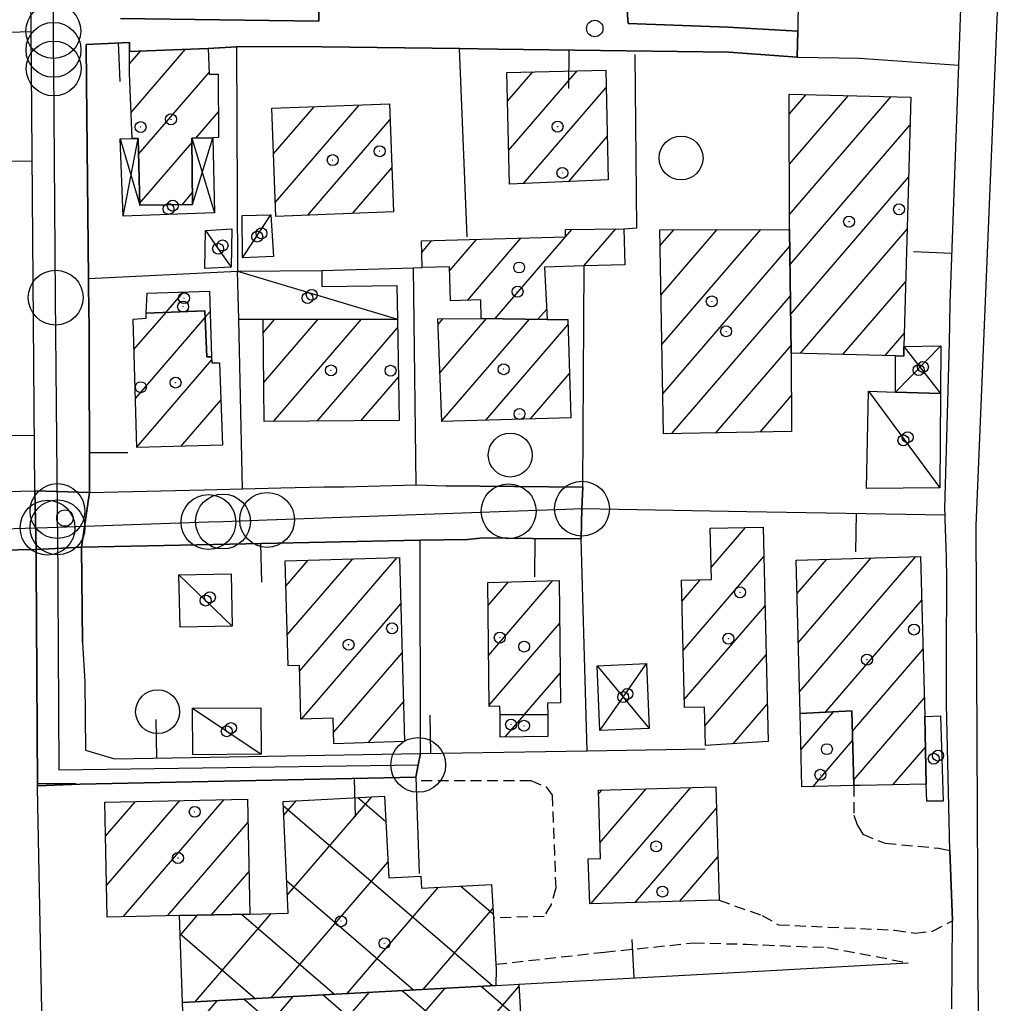
# Model space of a CAD drawing. Extents: x 1740766 to 1745078, y 5040164 to 5043293.
# Drawn here: x 1742446 to 1742536, y 5042129 to 5042218 of the extents above; entities that cross this region are included whole.
import ezdxf

# ---------------------------------------------------------------- set-up
doc = ezdxf.new("R2010")
doc.units = 0
doc.linetypes.add('C', pattern=[10, 5, 5])
doc.linetypes.add('L3', pattern=[1.5, 1, -0.5])
for name, color, linetype in [('11B2', 1, 'C'), ('11D4', 1, 'C'), ('17A1', 1, 'C'), ('17B2', 1, 'C'), ('17C3', 1, 'C'), ('17D4', 1, 'C'), ('19A1', 1, 'C'), ('1A1', 4, 'C'), ('1AJ36', 1, 'C'), ('1B2', 4, 'C'), ('1C3', 1, 'C'), ('1D4', 1, 'C'), ('297', 7, 'CONTINUOUS'), ('298', 7, 'CONTINUOUS'), ('2L12', 1, 'L3'), ('3A1', 1, 'C'), ('5F6', 1, 'C'), ('A2F6', 1, 'C'), ('I2F6', 7, 'CONTINUOUS'), ('I3A1', 7, 'CONTINUOUS'), ('N2A1', 2, 'C'), ('N2H8', 2, 'C'), ('N2P16', 2, 'C')]:
    doc.layers.add(name, color=color, linetype=linetype)

# ---------------------------------------------------------------- blocks, each defined once
blk = doc.blocks.new('11B2')
at = {"layer": '11B2'}
blk.add_circle((0, 0), 0.75, dxfattribs=at)
blk = doc.blocks.new('11D4')
at = {"layer": '11D4'}
for radius in [0.5, 0.01]:
    blk.add_circle((0, 0), radius, dxfattribs=at)
blk = doc.blocks.new('1AJ36')
at = {"layer": '1AJ36'}
for radius in [0.5, 0.01]:
    blk.add_circle((0, 0), radius, dxfattribs=at)
blk = doc.blocks.new('5F6')
at = {"layer": '5F6'}
blk.add_circle((0, 0), 2, dxfattribs=at)
blk = doc.blocks.new('N2P16')
at = {"layer": 'N2P16'}
blk.add_circle((0, -0.00928), 2.5, dxfattribs=at)
blk = doc.blocks.new('N2A1')
at = {"layer": 'N2A1'}
blk.add_circle((0, -0.00928), 2.5, dxfattribs=at)
blk = doc.blocks.new('N2H8')
at = {"layer": 'N2H8'}
blk.add_circle((0, -0.00928), 2.5, dxfattribs=at)
blk = doc.blocks.new('19A1')
at = {"layer": '19A1'}
blk.add_line((0, 0), (0, 3.50512), dxfattribs=at)

msp = doc.modelspace()

# ---------------------------------------------------------------- linework, layer by layer
at = {"layer": '17A1'}
for p, q in [((1742455.91565, 5042214.3426), (1742456.93987, 5042215.53147)), ((1742456.05432, 5042209.90416), (1742461.02742, 5042215.68199)), ((1742456.74289, 5042206.1046), (1742463.16363, 5042213.56432)), ((1742490.38049, 5042210.94615), (1742492.68904, 5042213.62718)), ((1742490.48133, 5042206.46376), (1742496.72123, 5042213.71338)), ((1742491.84528, 5042203.44887), (1742499.37597, 5042212.19816)), ((1742516.07872, 5042209.79186), (1742517.59563, 5042211.55315)), ((1742516.09006, 5042205.20548), (1742521.47189, 5042211.45819)), ((1742469.2162, 5042201.73197), (1742476.84838, 5042210.59916)), ((1742516.1014, 5042200.61911), (1742525.34823, 5042211.36223)), ((1742461.9663, 5042207.57369), (1742464.02651, 5042209.96836)), ((1742469.05447, 5042206.14361), (1742472.75807, 5042210.44543)), ((1742472.16343, 5042200.55655), (1742479.67374, 5042209.28325)), ((1742516.14589, 5042196.07232), (1742527.07386, 5042208.76755)), ((1742456.83628, 5042201.61463), (1742461.58978, 5042207.13733)), ((1742495.95774, 5042203.62833), (1742499.47589, 5042207.71469)), ((1742476.25374, 5042200.71028), (1742479.83548, 5042204.8716)), ((1742516.20528, 5042191.54069), (1742526.94489, 5042204.01923)), ((1742460.70346, 5042201.50695), (1742461.63527, 5042202.59062)), ((1742489.24642, 5042191.12739), (1742496.24851, 5042199.26144)), ((1742497.33928, 5042195.93025), (1742500.2484, 5042199.31012)), ((1742504.29399, 5042197.78367), (1742505.53127, 5042199.22116)), ((1742504.37077, 5042193.2744), (1742509.50072, 5042199.23447)), ((1742504.44755, 5042188.76514), (1742513.47117, 5042199.24784)), ((1742517.08385, 5042187.96295), (1742526.81699, 5042199.26999)), ((1742482.56022, 5042197.15573), (1742483.48925, 5042198.23618)), ((1742485.10778, 5042195.51815), (1742487.54643, 5042198.35032)), ((1742486.71908, 5042192.78955), (1742491.60353, 5042198.46546)), ((1742504.5254, 5042184.25495), (1742516.12499, 5042197.73155)), ((1742520.95372, 5042187.85949), (1742526.68801, 5042194.52168)), ((1742459.23164, 5042191.69382), (1742460.82414, 5042193.54401)), ((1742505.36982, 5042180.63754), (1742516.18331, 5042193.20084)), ((1742456.3181, 5042188.29256), (1742459.2466, 5042191.69494)), ((1742462.80534, 5042191.24626), (1742463.27036, 5042191.78652)), ((1742493.15413, 5042191.06787), (1742493.9513, 5042191.99404)), ((1742456.44562, 5042183.84225), (1742462.80546, 5042191.23123)), ((1742468.11946, 5042189.86892), (1742469.13261, 5042191.04492)), ((1742468.15387, 5042185.30934), (1742473.1039, 5042191.06037)), ((1742469.03896, 5042181.73811), (1742477.07527, 5042191.07482)), ((1742484.05472, 5042190.60138), (1742484.48106, 5042191.09563)), ((1742484.22199, 5042186.19617), (1742488.47634, 5042191.13894)), ((1742484.38926, 5042181.79096), (1742492.38397, 5042191.08043)), ((1742473.02509, 5042181.76971), (1742480.35188, 5042190.28209)), ((1742488.40953, 5042181.86222), (1742495.88571, 5042190.54925)), ((1742524.82353, 5042187.75702), (1742526.55904, 5042189.77336)), ((1742509.38548, 5042180.70345), (1742516.24263, 5042188.67021)), ((1742456.57422, 5042179.39102), (1742463.40085, 5042187.3234)), ((1742477.01122, 5042181.80131), (1742480.42596, 5042185.76861)), ((1742492.46563, 5042181.97728), (1742496.02438, 5042186.11081)), ((1742460.60264, 5042179.47393), (1742464.23981, 5042183.69857)), ((1742513.40106, 5042180.77035), (1742516.2659, 5042184.09876)), ((1742508.95539, 5042168.442), (1742512.08226, 5042172.07485)), ((1742471.42625, 5042158.99574), (1742480.32162, 5042169.32944)), ((1742506.38791, 5042160.85952), (1742513.75707, 5042169.42221)), ((1742516.88252, 5042161.56483), (1742523.54493, 5042169.3064)), ((1742516.99905, 5042157.10066), (1742527.61133, 5042169.43126)), ((1742470.16728, 5042166.73107), (1742472.21188, 5042169.10652)), ((1742470.29396, 5042162.2787), (1742476.26729, 5042169.21752)), ((1742516.766, 5042166.029), (1742519.47952, 5042169.18162)), ((1742488.60959, 5042164.96043), (1742490.45866, 5042167.10763)), ((1742488.66345, 5042160.42237), (1742494.52222, 5042167.23027)), ((1742506.28246, 5042165.33655), (1742507.99029, 5042167.32074)), ((1742471.60551, 5042154.60447), (1742480.64205, 5042165.10218)), ((1742506.49329, 5042156.38348), (1742513.86252, 5042164.94517)), ((1742519.35939, 5042155.24447), (1742528.14759, 5042165.45583)), ((1742488.71624, 5042155.88524), (1742495.11668, 5042163.32137)), ((1742474.51214, 5042153.38188), (1742480.76496, 5042160.64651)), ((1742508.38131, 5042153.97746), (1742513.96797, 5042160.46814)), ((1742521.82038, 5042153.50413), (1742528.26411, 5042160.99165)), ((1742491.90881, 5042154.99595), (1742495.1667, 5042158.78102)), ((1742477.67249, 5042152.45409), (1742480.88787, 5042156.19084)), ((1742510.94471, 5042152.35611), (1742514.07335, 5042155.9921)), ((1742521.95436, 5042149.06133), (1742528.38064, 5042156.52748)), ((1742490.17789, 5042152.97193), (1742491.91986, 5042154.99578)), ((1742517.13592, 5042151.78856), (1742520.14753, 5042155.28642)), ((1742518.21384, 5042148.44136), (1742521.84541, 5042152.66057)), ((1742525.52061, 5042148.60619), (1742528.48786, 5042152.05359)), ((1742497.96936, 5042137.76462), (1742507.08694, 5042148.35866)), ((1742498.67742, 5042147.78636), (1742498.97913, 5042148.13688)), ((1742498.80309, 5042143.3339), (1742503.03254, 5042148.24773)), ((1742453.72985, 5042143.91449), (1742456.46921, 5042147.09712)), ((1742453.82047, 5042139.42131), (1742460.49955, 5042147.18117)), ((1742455.33665, 5042136.58329), (1742464.52997, 5042147.26422)), ((1742502.02554, 5042137.87869), (1742509.4409, 5042146.49397)), ((1742459.36884, 5042136.66948), (1742466.71777, 5042145.20758)), ((1742506.08179, 5042137.99176), (1742509.56473, 5042142.03938)), ((1742463.40018, 5042136.75361), (1742466.80938, 5042140.71447))]:
    msp.add_line(p, q, dxfattribs=at)
at = {"layer": '17B2'}
for p, q in [((1742469.96926, 5042145.84911), (1742471.09298, 5042147.15575)), ((1742470.30151, 5042138.56993), (1742478.01297, 5042147.53031)), ((1742476.7285, 5042147.46024), (1742479.27645, 5042145.26809)), ((1742469.92947, 5042146.71564), (1742488.99844, 5042130.30256)), ((1742468.82805, 5042129.19393), (1742479.47546, 5042141.56427)), ((1742470.24293, 5042139.84824), (1742481.79322, 5042129.90665)), ((1742475.75357, 5042129.57492), (1742484.09443, 5042139.26438)), ((1742486.12202, 5042139.37503), (1742489.06874, 5042136.83965)), ((1742482.6791, 5042129.95591), (1742489.04087, 5042137.34603)), ((1742460.52583, 5042134.87867), (1742462.11649, 5042136.72672)), ((1742461.90345, 5042128.81402), (1742468.83264, 5042136.86338)), ((1742466.10786, 5042136.80886), (1742474.588, 5042129.51075)), ((1742460.52022, 5042135.02067), (1742467.38279, 5042129.11484)), ((1742465.30471, 5042107.54457), (1742484.68866, 5042130.06622)), ((1742472.22285, 5042107.91699), (1742491.41773, 5042130.21788)), ((1742480.77647, 5042129.85061), (1742491.943, 5042120.23933)), ((1742487.98169, 5042130.24652), (1742491.59631, 5042127.13533)), ((1742460.88117, 5042125.40188), (1742463.913, 5042128.92432)), ((1742461.1599, 5042118.06053), (1742470.8386, 5042129.30431)), ((1742461.4387, 5042110.71818), (1742477.76413, 5042129.6853)), ((1742466.36604, 5042129.05879), (1742489.82893, 5042108.86375)), ((1742473.57126, 5042129.4547), (1742492.22537, 5042113.39869))]:
    msp.add_line(p, q, dxfattribs=at)
at = {"layer": '17C3'}
for p, q in [((1742466.22461, 5042196.66708, -3333), (1742468.78309, 5042200.59135, -3333)), ((1742465.74423, 5042195.44772, -3333), (1742480.33773, 5042191.08736, -3333)), ((1742523.28221, 5042184.49959, -3333), (1742529.79341, 5042175.69117, -3333))]:
    msp.add_line(p, q, dxfattribs=at)
for points in [[(1742462.82705, 5042199.14264, -3333), (1742463.99269, 5042197.49088, -3333), (1742465.17608, 5042195.81637, -3333)], [(1742460.42103, 5042167.75159, -3333), (1742462.85241, 5042165.41533, -3333), (1742465.27558, 5042163.08146, -3333)], [(1742461.65224, 5042155.59044, -3333), (1742464.77851, 5042153.49673, -3333), (1742467.90472, 5042151.40403, -3333)]]:
    msp.add_polyline3d(points, dxfattribs=at)
at = {"layer": '17D4'}
for p, q in [((1742455.07149, 5042207.50589, -3333), (1742456.8398, 5042201.46045, -3333)), ((1742455.3231, 5042200.4734, -3333), (1742456.71229, 5042207.55851, -3333)), ((1742461.58598, 5042207.56328, -3333), (1742463.64524, 5042200.77942, -3333)), ((1742461.64633, 5042201.51836, -3333), (1742463.5165, 5042207.61752, -3333)), ((1742525.75483, 5042184.42593, -3333), (1742529.88183, 5042188.64511, -3333)), ((1742526.52702, 5042188.5665, -3333), (1742529.85456, 5042184.30657, -3333))]:
    msp.add_line(p, q, dxfattribs=at)
for points in [[(1742498.53887, 5042159.4717, -3333), (1742500.92407, 5042156.61348, -3333), (1742503.3085, 5042153.7522, -3333)], [(1742498.81011, 5042153.55689, -3333), (1742500.92407, 5042156.61348, -3333), (1742503.03636, 5042159.67897, -3333)]]:
    msp.add_polyline3d(points, dxfattribs=at)
at = {"layer": '1A1'}
for points in [[(1742455.90667, 5042215.49425, 14.12), (1742463.08776, 5042215.75698, 14.12), (1742463.1678, 5042213.42824, 14.12), (1742464.00677, 5042213.42084, 14.12), (1742464.03998, 5042207.64467, 14.12), (1742463.5165, 5042207.61752, 14.12), (1742461.58598, 5042207.56328, 14.12), (1742461.64633, 5042201.51836, 14.12), (1742456.8398, 5042201.46045, 14.12), (1742456.71229, 5042207.55851, 14.12), (1742456.14151, 5042207.54687, 14.12), (1742455.92291, 5042213.50874, 14.12), (1742455.90667, 5042215.49425, 14.12)], [(1742499.56345, 5042203.7849, 13.87), (1742490.55079, 5042203.39209, 13.87), (1742490.32101, 5042213.5763, 13.87), (1742499.34055, 5042213.77004, 13.87), (1742499.56345, 5042203.7849, 13.87)], [(1742516.25181, 5042187.98491, 13.86), (1742516.10512, 5042199.25646, 13.86), (1742516.07444, 5042211.59072, 13.86), (1742527.1427, 5042211.31804, 13.86), (1742526.52702, 5042188.5665, 13.86), (1742526.51184, 5042187.7109, 13.86), (1742525.75106, 5042187.73218, 13.86), (1742516.25181, 5042187.98491, 13.86)], [(1742468.90279, 5042210.30027, 13.37), (1742479.62159, 5042210.70345, 13.37), (1742479.98306, 5042200.85002, 13.37), (1742469.26418, 5042200.44785, 13.37), (1742468.90279, 5042210.30027, 13.37)], [(1742493.99746, 5042191.05578, 10.5), (1742487.98837, 5042191.14655, 10.5), (1742487.93376, 5042192.82731, 10.5), (1742485.18913, 5042192.74322, 10.5), (1742485.09908, 5042195.83541, 10.5), (1742482.59679, 5042195.76946, 10.5), (1742482.53155, 5042198.20862, 10.5), (1742495.65165, 5042198.57993, 10.5), (1742495.6713, 5042199.25535, 10.5), (1742500.97089, 5042199.31807, 10.5), (1742501.06722, 5042196.0348, 10.5), (1742497.37733, 5042195.9311, 10.5), (1742493.76552, 5042195.82923, 10.5), (1742493.99746, 5042191.05578, 10.5)], [(1742516.27878, 5042180.81827, 10.65), (1742504.58757, 5042180.62412, 10.65), (1742504.26895, 5042199.21693, 10.65), (1742516.10512, 5042199.25646, 10.65), (1742516.25181, 5042187.98491, 10.65), (1742516.27878, 5042180.81827, 10.65)], [(1742457.44284, 5042191.6221, 10.72), (1742457.50972, 5042193.44836, 10.72), (1742463.2179, 5042193.61287, 10.72), (1742463.39134, 5042187.62456, 10.72), (1742462.96697, 5042187.63993, 10.72), (1742462.77818, 5042191.83693, 10.72), (1742457.44284, 5042191.6221, 10.72)], [(1742457.44284, 5042191.6221, 14.28), (1742462.77818, 5042191.83693, 14.28), (1742462.96697, 5042187.63993, 14.28), (1742463.39134, 5042187.62456, 14.28), (1742463.40834, 5042187.08928, 14.28), (1742464.11385, 5042187.08292, 14.28), (1742464.39349, 5042179.58218, 14.28), (1742456.57469, 5042179.35796, 14.28), (1742456.238, 5042191.07761, 14.28), (1742457.42978, 5042191.16682, 14.28), (1742457.44284, 5042191.6221, 14.28)], [(1742480.49018, 5042181.82905, 14.18), (1742468.18102, 5042181.73106, 14.18), (1742468.1109, 5042191.04166, 14.18), (1742480.33773, 5042191.08736, 14.18), (1742480.49018, 5042181.82905, 14.18)], [(1742493.99746, 5042191.05578, 14.92), (1742495.87085, 5042191.04257, 14.92), (1742496.14955, 5042182.08053, 14.92), (1742484.3904, 5042181.74892, 14.92), (1742484.03624, 5042191.08941, 14.92), (1742487.98837, 5042191.14655, 14.92), (1742493.99746, 5042191.05578, 14.92)], [(1742514.15398, 5042152.57025, 10.29), (1742508.42395, 5042152.18849, 10.29), (1742508.34137, 5042155.70346, 10.29), (1742506.51099, 5042155.66473, 10.29), (1742506.2363, 5042167.27971, 10.29), (1742508.98143, 5042167.34378, 10.29), (1742508.86852, 5042172.00078, 10.29), (1742513.69419, 5042172.11127, 10.29), (1742514.15398, 5042152.57025, 10.29)], [(1742480.52482, 5042169.33462, 14.88), (1742480.98886, 5042152.56392, 14.88), (1742474.54116, 5042152.35108, 14.88), (1742474.47608, 5042154.68094, 14.88), (1742471.54346, 5042154.60283, 14.88), (1742471.4142, 5042159.47824, 14.88), (1742470.3742, 5042159.45154, 14.88), (1742470.1021, 5042169.04889, 14.88), (1742480.52482, 5042169.33462, 14.88)], [(1742517.04989, 5042155.12175, 14.08), (1742516.68587, 5042169.09586, 14.08), (1742528.04458, 5042169.44464, 14.08), (1742528.42554, 5042154.82894, 14.08), (1742528.56525, 5042148.66159, 14.08), (1742522.52513, 5042148.55046, 14.08), (1742521.96961, 5042148.53595, 14.08), (1742521.96961, 5042148.53595, 14.08), (1742521.76378, 5042155.3723, 14.08), (1742517.04989, 5042155.12175, 14.08)], [(1742489.69839, 5042155.01002, 11.38), (1742489.68846, 5042155.77247, 11.38), (1742488.71767, 5042155.75898, 11.38), (1742488.58552, 5042167.05066, 11.38), (1742495.07353, 5042167.24747, 11.38), (1742495.19712, 5042156.08352, 11.38), (1742494.03004, 5042156.06636, 11.38), (1742494.041, 5042154.98205, 11.38), (1742489.69839, 5042155.01002, 11.38)], [(1742489.69839, 5042155.01002, 9.73), (1742494.041, 5042154.98205, 9.73), (1742494.06242, 5042153.021, 9.73), (1742489.71796, 5042152.96659, 9.73), (1742489.69839, 5042155.01002, 9.73)], [(1742517.04989, 5042155.12175, 11.18), (1742521.76378, 5042155.3723, 11.18), (1742521.96961, 5042148.53595, 11.18), (1742517.22286, 5042148.41633, 11.18), (1742517.04989, 5042155.12175, 11.18)], [(1742509.38788, 5042148.42157, 13.99), (1742509.67465, 5042138.0922, 13.99), (1742497.89227, 5042137.76286, 13.99), (1742497.73395, 5042141.86086, 13.99), (1742498.84447, 5042141.89685, 13.99), (1742498.66792, 5042148.12763, 13.99), (1742509.38788, 5042148.42157, 13.99)], [(1742466.8879, 5042136.82512, 14.13), (1742460.45824, 5042136.69286, 14.13), (1742453.87876, 5042136.55239, 14.13), (1742453.66641, 5042147.03976, 14.13), (1742466.67585, 5042147.30851, 14.13), (1742466.8879, 5042136.82512, 14.13)]]:
    msp.add_polyline3d(points, close=True, dxfattribs=at)
at = {"layer": '1B2'}
for points in [[(1742460.75491, 5042128.75011, 11.39), (1742460.45824, 5042136.69286, 11.39), (1742466.8879, 5042136.82512, 11.39), (1742470.37775, 5042136.89479, 11.39), (1742469.9123, 5042147.09244, 11.39), (1742479.15168, 5042147.59147, 11.39), (1742479.55207, 5042140.13888, 11.39), (1742482.48737, 5042140.28838, 11.39), (1742482.54722, 5042139.18066, 11.39), (1742488.92164, 5042139.52842, 11.39), (1742489.08898, 5042136.46207, 11.39), (1742489.30988, 5042132.25142, 11.39), (1742489.3299, 5042131.87684, 11.39), (1742489.32101, 5042130.32069, 11.39), (1742460.75491, 5042128.75011, 11.39)], [(1742460.75491, 5042128.75011, 12.18), (1742489.32101, 5042130.32069, 12.18), (1742490.97586, 5042130.41347, 12.18), (1742491.4043, 5042130.43751, 12.18), (1742491.81016, 5042123.44766, 12.18), (1742492.33205, 5042110.82122, 12.18), (1742491.46031, 5042110.74393, 12.18), (1742491.54698, 5042108.95625, 12.18), (1742461.61285, 5042107.34646, 12.18), (1742461.47998, 5042109.64416, 12.18), (1742460.75491, 5042128.75011, 12.18)]]:
    msp.add_polyline3d(points, close=True, dxfattribs=at)
at = {"layer": '1C3'}
for points in [[(1742466.22461, 5042196.66708, 10.142), (1742466.17231, 5042200.51427, 10.142), (1742468.78309, 5042200.59135, 10.142), (1742469.0508, 5042196.80041, 10.142), (1742466.22461, 5042196.66708, 10.142)], [(1742462.7863, 5042195.7077, 10.148), (1742462.82705, 5042199.14264, 10.148), (1742465.22656, 5042199.32225, 10.148), (1742465.17608, 5042195.81637, 10.148), (1742462.7863, 5042195.7077, 10.148)], [(1742465.74423, 5042195.44772, 9.827), (1742473.44842, 5042195.51492, 9.827), (1742473.45616, 5042194.0583, 9.827), (1742480.29039, 5042194.1316, 9.827), (1742480.33773, 5042191.08736, 9.827), (1742468.1109, 5042191.04166, 9.827), (1742465.87896, 5042191.03506, 9.827), (1742465.74423, 5042195.44772, 9.827)], [(1742529.85463, 5042184.30557, 10.929), (1742529.79341, 5042175.69117, 10.962), (1742523.10658, 5042175.64496, 10.962), (1742523.28221, 5042184.49959, 10.962), (1742525.75483, 5042184.42593, 10.929), (1742529.85463, 5042184.30557, 10.929)], [(1742465.1689, 5042167.85626, 9.774), (1742465.27558, 5042163.08146, 9.774), (1742460.54267, 5042162.97791, 9.774), (1742460.42103, 5042167.75159, 9.774), (1742465.1689, 5042167.85626, 9.774)], [(1742467.87061, 5042155.62465, 10.327), (1742467.90472, 5042151.40403, 10.327), (1742461.67926, 5042151.35725, 10.327), (1742461.65224, 5042155.59044, 10.327), (1742467.87061, 5042155.62465, 10.327)], [(1742529.84562, 5042154.89612, 10.102), (1742530.10644, 5042147.12418, 10.102), (1742528.6183, 5042147.12211, 10.102), (1742528.56525, 5042148.66159, 10.102), (1742528.42554, 5042154.82894, 10.102), (1742529.84562, 5042154.89612, 10.102)]]:
    msp.add_polyline3d(points, close=True, dxfattribs=at)
at = {"layer": '1D4'}
for points in [[(1742455.3231, 5042200.4734, 10.19), (1742455.07149, 5042207.50589, 10.19), (1742456.14151, 5042207.54687, 10.19), (1742456.71229, 5042207.55851, 10.19), (1742456.8398, 5042201.46045, 10.19), (1742461.64633, 5042201.51836, 10.19), (1742461.58598, 5042207.56328, 10.19), (1742463.5165, 5042207.61752, 10.19), (1742463.64524, 5042200.77942, 10.19), (1742455.3231, 5042200.4734, 10.19)], [(1742525.75483, 5042184.42593, 10.929), (1742525.75106, 5042187.73218, 10.913), (1742526.51184, 5042187.7109, 10.913), (1742526.52702, 5042188.5665, 10.913), (1742529.88183, 5042188.64511, 10.913), (1742529.85463, 5042184.30557, 10.946), (1742529.85463, 5042184.30557, 10.929), (1742525.75483, 5042184.42593, 10.929)], [(1742498.53887, 5042159.4717, 10.368), (1742503.03636, 5042159.67897, 10.368), (1742503.3085, 5042153.7522, 10.368), (1742498.81011, 5042153.55689, 10.368), (1742498.53887, 5042159.4717, 10.368)]]:
    msp.add_polyline3d(points, close=True, dxfattribs=at)
at = {"layer": '297'}
msp.add_polyline3d([(1742447.2708, 5042175.43324, 7.535), (1742452.26604, 5042175.27461, 7.536), (1742451.54301, 5042170.27624, 7.534), (1742451.54301, 5042170.27624, 7.534), (1742447.39009, 5042170.07471, 7.533), (1742447.2708, 5042175.43324, 7.535)], close=True, dxfattribs=at)
at = {"layer": '298'}
for points in [[(1742501.2513, 5042219.6486, 7.448), (1742501.3729, 5042218.02399, 7.443), (1742510.47105, 5042217.69009, 7.505), (1742516.83582, 5042217.33611, 7.548), (1742516.79441, 5042214.95516, 7.506), (1742516.79441, 5042214.95516, 7.506), (1742510.56272, 5042215.42039, 7.497), (1742489.50374, 5042215.70544, 7.467), (1742486.00637, 5042215.74953, 7.489), (1742470.9801, 5042215.93656, 7.601), (1742465.67827, 5042215.90375, 7.646), (1742463.08776, 5042215.75698, 7.667), (1742455.90667, 5042215.49425, 7.686), (1742455.90918, 5042216.30477, 7.69), (1742451.96661, 5042216.11998, 7.679), (1742452.00091, 5042212.62045, 7.66), (1742452.16979, 5042194.76861, 7.566), (1742452.17772, 5042194.03308, 7.561), (1742452.24074, 5042190.2569, 7.542), (1742452.26604, 5042175.27461, 7.536), (1742447.2708, 5042175.43324, 7.535), (1742446.96082, 5042213.79366, 7.655), (1742446.93443, 5042217.29478, 7.672), (1742446.82526, 5042230.47662, 7.736)], [(1742530.88218, 5042128.18548, 7.67), (1742530.94063, 5042136.19393, 7.62), (1742530.71055, 5042142.61728, 7.672), (1742530.40077, 5042155.96062, 7.483), (1742530.40421, 5042156.95976, 7.483), (1742530.40911, 5042160.45821, 7.485), (1742530.42315, 5042167.38523, 7.487), (1742530.40284, 5042169.33132, 7.488), (1742530.29046, 5042172.82902, 7.488), (1742530.27481, 5042173.23903, 7.488), (1742530.2553, 5042173.82125, 7.488), (1742530.69244, 5042188.90938, 7.514), (1742530.736, 5042192.52104, 7.518), (1742531.41687, 5042210.94497, 7.566), (1742531.53186, 5042214.23203, 7.577), (1742531.81559, 5042222.05777, 7.605)], [(1742455.07983, 5042218.48816, 7.7), (1742473.18149, 5042218.2405, 7.594), (1742473.18019, 5042219.10189, 7.598)]]:
    msp.add_polyline3d(points, dxfattribs=at)
for points in [[(1742466.22709, 5042175.59855, 7.485), (1742469.72311, 5042175.67971, 7.469), (1742473.63373, 5042175.76884, 7.453), (1742475.49096, 5042175.77047, 7.444), (1742482.04926, 5042175.97956, 7.403), (1742484.78382, 5042175.86332, 7.386), (1742497.23491, 5042175.7533, 7.335), (1742497.16945, 5042173.80079, 7.331), (1742497.08563, 5042171.0486, 7.331), (1742492.64845, 5042171.08052, 7.337), (1742488.14756, 5042171.1197, 7.363), (1742486.71585, 5042170.99348, 7.372), (1742482.42095, 5042170.90668, 7.399), (1742465.05341, 5042170.5514, 7.485), (1742460.55516, 5042170.46141, 7.504), (1742451.54301, 5042170.27624, 7.534), (1742451.54301, 5042170.27624, 7.534), (1742452.26604, 5042175.27461, 7.536), (1742462.73108, 5042175.51739, 7.502), (1742466.22709, 5042175.59855, 7.485)], [(1742386.04275, 5042168.58166, 7.625), (1742384.33319, 5042168.40255, 7.5), (1742383.63287, 5042173.98035, 8.02), (1742388.76591, 5042174.07073, 7.714), (1742392.43521, 5042174.04752, 7.573), (1742406.89954, 5042174.34695, 7.746), (1742410.8627, 5042174.4711, 7.67), (1742428.41387, 5042174.98554, 7.468), (1742431.97503, 5042175.04049, 7.481), (1742447.2708, 5042175.43324, 7.535), (1742447.39009, 5042170.07471, 7.533), (1742427.39067, 5042169.70997, 7.459), (1742424.96216, 5042169.48908, 7.455), (1742396.83149, 5042168.90784, 7.598), (1742390.83458, 5042168.72873, 7.622), (1742386.04275, 5042168.58166, 7.625)], [(1742482.44257, 5042151.45823, 7.593), (1742482.23728, 5042150.43597, 7.614), (1742482.00768, 5042149.30958, 7.633), (1742451.40562, 5042148.66471, 7.524), (1742447.50579, 5042148.52524, 7.535), (1742447.3998, 5042168.68543, 7.539), (1742447.3946, 5042169.58563, 7.535), (1742447.39009, 5042170.07471, 7.533), (1742451.54301, 5042170.27624, 7.534), (1742451.54301, 5042170.27624, 7.534), (1742451.628, 5042161.59758, 7.53), (1742451.83558, 5042157.99368, 7.527), (1742451.89492, 5042151.76115, 7.524), (1742454.52973, 5042150.99459, 7.516), (1742482.44257, 5042151.45823, 7.593)]]:
    msp.add_polyline3d(points, close=True, dxfattribs=at)
at = {"layer": '2L12'}
for points in [[(1742482.5096, 5042148.99514, 7.64), (1742492.49882, 5042149.00272, 7.55), (1742493.89086, 5042148.41291, 7.46), (1742494.44751, 5042147.67533, 7.54), (1742494.77435, 5042139.22236, 7.53), (1742494.34736, 5042137.70512, 7.47), (1742493.71643, 5042136.60787, 7.47), (1742489.08898, 5042136.46207, 7.62)], [(1742521.96961, 5042148.53595, 7.41), (1742521.9454, 5042145.83135, 7.5), (1742522.26206, 5042144.95044, 7.46), (1742522.7635, 5042144.10644, 7.68), (1742524.8084, 5042143.27566, 7.85), (1742529.722, 5042142.84114, 7.69)], [(1742509.67465, 5042138.0922, 7.33), (1742513.61158, 5042136.691, 7.39), (1742515.08463, 5042135.84951, 7.43), (1742525.70687, 5042135.3589, 7.57)], [(1742525.70687, 5042135.3589, 7.57), (1742527.54518, 5042135.07729, 7.57), (1742529.12899, 5042135.27507, 7.57), (1742530.94063, 5042136.19393, 7.62)], [(1742489.30988, 5042132.25142, 7.55), (1742499.2249, 5042133.35763, 7.99), (1742507.33375, 5042134.19525, 7.73), (1742512.16961, 5042134.07584, 7.72), (1742513.70991, 5042134.01061, 7.67), (1742519.5571, 5042133.77835, 7.47), (1742526.89964, 5042132.39337, 7.5)]]:
    msp.add_polyline3d(points, dxfattribs=at)
at = {"layer": '3A1'}
for p, q in [((1742486.68707, 5042198.58988, 7.431), (1742486.00637, 5042215.74953, 7.489)), ((1742452.16979, 5042194.76861, 7.566), (1742465.74423, 5042195.44772, 7.538)), ((1742482.04926, 5042175.97956, 7.403), (1742481.79105, 5042195.74826, 7.445)), ((1742497.23491, 5042175.7533, 7.335), (1742497.37733, 5042195.9311, 7.406)), ((1742466.22709, 5042175.59855, 7.485), (1742465.87896, 5042191.03506, 7.516)), ((1742475.49096, 5042175.77047, 7.444), (1742482.04926, 5042175.97956, 7.403)), ((1742512.18589, 5042173.53078, 7.415), (1742512.18589, 5042173.53078, 7.415)), ((1742497.63159, 5042151.70961, 7.458), (1742497.08563, 5042171.0486, 7.331)), ((1742482.44257, 5042151.45823, 7.593), (1742482.42095, 5042170.90668, 7.399))]:
    msp.add_line(p, q, dxfattribs=at)
for points in [[(1742467.70613, 5042272.22944, 8.304), (1742472.37095, 5042272.30483, 8.129), (1742472.43033, 5042265.12056, 8.198), (1742472.97077, 5042249.83484, 7.962), (1742472.9806, 5042249.50261, 7.954), (1742473.18019, 5042219.10189, 7.598), (1742473.18149, 5042218.2405, 7.594), (1742455.07983, 5042218.48816, 7.7)], [(1742446.93443, 5042217.29478, 7.672), (1742446.82526, 5042230.47662, 7.736)], [(1742531.53186, 5042214.23203, 7.577), (1742531.81559, 5042222.05777, 7.605)], [(1742516.88457, 5042220.44973, 7.561), (1742516.83582, 5042217.33611, 7.548), (1742516.79441, 5042214.95516, 7.539), (1742522.4661, 5042214.87023, 7.566), (1742531.53186, 5042214.23203, 7.577)], [(1742501.2513, 5042219.6486, 7.448), (1742501.3729, 5042218.02399, 7.443), (1742510.47105, 5042217.69009, 7.505), (1742516.83582, 5042217.33611, 7.548)], [(1742406.28227, 5042216.08915, 7.558), (1742411.05046, 5042216.23045, 7.57), (1742424.93468, 5042216.64291, 7.608), (1742446.93443, 5042217.29478, 7.672)], [(1742451.96661, 5042216.11998, 7.679), (1742455.90918, 5042216.30477, 7.69)], [(1742470.9801, 5042215.93656, 7.601), (1742486.00637, 5042215.74953, 7.489)], [(1742463.08776, 5042215.75698, 7.667), (1742465.67827, 5042215.90375, 7.646), (1742465.74423, 5042195.44772, 7.538)], [(1742489.50374, 5042215.70544, 7.467), (1742510.56272, 5042215.42039, 7.497), (1742516.79441, 5042214.95516, 7.539)], [(1742500.97089, 5042199.31807, 7.415), (1742502.17117, 5042199.40089, 7.417), (1742502.02223, 5042215.20433, 7.437)], [(1742431.97503, 5042175.04049, 7.481), (1742447.2708, 5042175.43324, 7.535), (1742446.96082, 5042213.79366, 7.655)], [(1742452.17772, 5042194.03308, 7.561), (1742452.16979, 5042194.76861, 7.566), (1742452.00091, 5042212.62045, 7.66)], [(1742530.736, 5042192.52104, 7.518), (1742531.41687, 5042210.94497, 7.566)], [(1742473.44842, 5042195.51492, 7.486), (1742481.79105, 5042195.74826, 7.445), (1742482.59679, 5042195.76946, 7.441)], [(1742452.24074, 5042190.2569, 7.542), (1742452.26604, 5042175.27461, 7.536), (1742462.73108, 5042175.51739, 7.502)], [(1742530.29046, 5042172.82902, 7.488), (1742530.27481, 5042173.23903, 7.488), (1742530.2553, 5042173.82125, 7.488), (1742530.69244, 5042188.90938, 7.514)], [(1742469.72311, 5042175.67971, 7.469), (1742473.63373, 5042175.76884, 7.453)], [(1742492.64845, 5042171.08052, 7.337), (1742497.08563, 5042171.0486, 7.331), (1742497.16945, 5042173.80079, 7.331), (1742497.23491, 5042175.7533, 7.335), (1742484.78382, 5042175.86332, 7.386)], [(1742497.16945, 5042173.80079, 7.331), (1742512.18589, 5042173.53078, 7.402), (1742530.27481, 5042173.23903, 7.488)], [(1742465.05341, 5042170.5514, 7.485), (1742482.42095, 5042170.90668, 7.399), (1742486.71585, 5042170.99348, 7.372), (1742488.14756, 5042171.1197, 7.363)], [(1742451.628, 5042161.59758, 7.53), (1742451.54301, 5042170.27624, 7.534), (1742451.54301, 5042170.27624, 7.534), (1742460.55516, 5042170.46141, 7.504)], [(1742427.39067, 5042169.70997, 7.459), (1742447.39009, 5042170.07471, 7.533), (1742447.3946, 5042169.58563, 7.535), (1742447.3998, 5042168.68543, 7.539)], [(1742450.29563, 5042048.76297, 7.094), (1742449.06338, 5042073.29168, 7.565), (1742448.38554, 5042105.90207, 7.552), (1742447.92689, 5042128.04064, 7.384), (1742447.51015, 5042148.37313, 7.535), (1742447.50579, 5042148.52524, 7.535), (1742447.3998, 5042168.68543, 7.539), (1742447.3946, 5042169.58563, 7.535)], [(1742530.40911, 5042160.45821, 7.485), (1742530.42315, 5042167.38523, 7.487), (1742530.40284, 5042169.33132, 7.488)], [(1742451.83558, 5042157.99368, 7.527), (1742451.89492, 5042151.76115, 7.524), (1742454.52973, 5042150.99459, 7.516), (1742482.44257, 5042151.45823, 7.593), (1742497.63159, 5042151.70961, 7.458), (1742508.39127, 5042151.88818, 7.406)], [(1742530.40077, 5042155.96062, 7.483), (1742530.40421, 5042156.95976, 7.483)], [(1742451.40562, 5042148.66471, 7.524), (1742482.00768, 5042149.30958, 7.633), (1742482.32021, 5042140.53863, 7.569)], [(1742529.722, 5042142.84114, 7.69), (1742530.71055, 5042142.61728, 7.672), (1742530.94063, 5042136.19393, 7.62)], [(1742490.97586, 5042130.41347, 7.579), (1742491.4043, 5042130.43751, 7.598), (1742513.79935, 5042131.66352, 7.611), (1742526.89964, 5042132.39337, 7.5)]]:
    msp.add_polyline3d(points, dxfattribs=at)
at = {"layer": 'A2F6', "flags": 128}
for points in [[(1742449.34597, 5042172.09451), (1742449.33692, 5042173.58212), (1742449.17258, 5042193.04795), (1742448.99584, 5042213.93896), (1742448.97771, 5042215.64152), (1742448.96697, 5042217.35265), (1742448.84822, 5042230.98407), (1742448.7744, 5042239.9153), (1742448.64713, 5042255.44255), (1742448.64018, 5042262.6498), (1742448.63995, 5042271.33481), (1742448.63834, 5042274.50483), (1742448.6294, 5042303.81865), (1742448.62482, 5042310.6861), (1742448.62211, 5042334.38319)], [(1742533.47656, 5042093.9404), (1742533.11749, 5042172.21424), (1742536.77068, 5042260.1113), (1742539.06714, 5042330.23889)], [(1742449.34597, 5042172.09451), (1742454.38601, 5042172.2752), (1742463.1071, 5042172.584), (1742464.43532, 5042172.63227), (1742468.45919, 5042172.77601), (1742490.47993, 5042173.56282), (1742495.68406, 5042173.74878), (1742497.16945, 5042173.80079)], [(1742380.83252, 5042170.04501), (1742390.08148, 5042170.32211), (1742393.33354, 5042170.42012), (1742408.91371, 5042170.88531), (1742425.16639, 5042171.36974), (1742430.13065, 5042171.51768), (1742448.4395, 5042172.06577), (1742449.34597, 5042172.09451)], [(1742449.34597, 5042172.09451), (1742449.46551, 5042149.98471), (1742482.23728, 5042150.43597)]]:
    msp.add_lwpolyline(points, dxfattribs=at)
at = {"layer": 'I2F6'}
for points in [[(1742447.2708, 5042175.43324, 7.535), (1742446.96082, 5042213.79366, 7.655), (1742446.93443, 5042217.29478, 7.672), (1742446.82526, 5042230.47662, 7.736), (1742446.57263, 5042232.91379, 7.731), (1742446.48928, 5042236.84088, 7.733), (1742446.38839, 5042241.85982, 7.744), (1742446.17353, 5042252.58168, 7.754), (1742446.25532, 5042256.09792, 8.504), (1742446.22652, 5042260.66293, 10.31), (1742446.20711, 5042264.16457, 11.695), (1742446.16056, 5042271.1773, 14.47), (1742445.42674, 5042289.03299, 8.31), (1742445.85442, 5042296.51648, 8.262), (1742445.83006, 5042301.45088, 8.228), (1742445.81259, 5042305.4491, 8.204), (1742441.40388, 5042305.40893, 8.174), (1742441.16963, 5042309.58348, 8.158), (1742441.12829, 5042312.34636, 8.148), (1742441.85584, 5042312.35368, 8.153), (1742441.81076, 5042316.09109, 8.138), (1742445.71059, 5042316.23056, 8.162), (1742445.69184, 5042319.30803, 8.15)], [(1742530.88218, 5042128.18548, 7.67), (1742530.94063, 5042136.19393, 7.62), (1742530.71055, 5042142.61728, 7.672), (1742530.40077, 5042155.96062, 7.483), (1742530.40421, 5042156.95976, 7.483), (1742530.40911, 5042160.45821, 7.485), (1742530.42315, 5042167.38523, 7.487), (1742530.40284, 5042169.33132, 7.488), (1742530.29046, 5042172.82902, 7.488), (1742530.27481, 5042173.23903, 7.488), (1742530.2553, 5042173.82125, 7.488), (1742530.69244, 5042188.90938, 7.514), (1742530.736, 5042192.52104, 7.518), (1742531.41687, 5042210.94497, 7.566), (1742531.53186, 5042214.23203, 7.577), (1742531.81559, 5042222.05777, 7.605)], [(1742516.83582, 5042217.33611, 7.548), (1742510.47105, 5042217.69009, 7.505), (1742501.3729, 5042218.02399, 7.443), (1742501.2513, 5042219.6486, 7.448)], [(1742473.18019, 5042219.10189, 7.598), (1742473.18149, 5042218.2405, 7.594), (1742455.07983, 5042218.48816, 7.7)], [(1742452.26604, 5042175.27461, 7.536), (1742452.24074, 5042190.2569, 7.542), (1742452.17772, 5042194.03308, 7.561), (1742452.16979, 5042194.76861, 7.566), (1742452.00091, 5042212.62045, 7.66), (1742451.96661, 5042216.11998, 7.679), (1742455.90918, 5042216.30477, 7.69), (1742455.90667, 5042215.49425, 7.686), (1742463.08776, 5042215.75698, 7.667), (1742465.67827, 5042215.90375, 7.646), (1742470.9801, 5042215.93656, 7.601), (1742486.00637, 5042215.74953, 7.489), (1742489.50374, 5042215.70544, 7.467), (1742510.56272, 5042215.42039, 7.497), (1742516.79441, 5042214.95516, 7.505), (1742516.83582, 5042217.33611, 7.508)], [(1742466.22709, 5042175.59855, 7.485), (1742469.72311, 5042175.67971, 7.469), (1742473.63373, 5042175.76884, 7.453), (1742475.49096, 5042175.77047, 7.444), (1742482.04926, 5042175.97956, 7.403), (1742484.78382, 5042175.86332, 7.386), (1742497.23491, 5042175.7533, 7.335), (1742497.16945, 5042173.80079, 7.331), (1742497.08563, 5042171.0486, 7.331), (1742492.64845, 5042171.08052, 7.337), (1742488.14756, 5042171.1197, 7.363), (1742486.71585, 5042170.99348, 7.372), (1742482.42095, 5042170.90668, 7.399), (1742465.05341, 5042170.5514, 7.485), (1742460.55516, 5042170.46141, 7.504), (1742451.54301, 5042170.27624, 7.534)], [(1742452.26604, 5042175.27461, 7.536), (1742462.73108, 5042175.51739, 7.502), (1742466.22709, 5042175.59855, 7.485)], [(1742383.63287, 5042173.98035, 8.02), (1742388.76591, 5042174.07073, 7.714), (1742392.43521, 5042174.04752, 7.573), (1742406.89954, 5042174.34695, 7.746), (1742410.8627, 5042174.4711, 7.67), (1742428.41387, 5042174.98554, 7.468), (1742431.97503, 5042175.04049, 7.481), (1742447.2708, 5042175.43324, 7.535)], [(1742451.54301, 5042170.27624, 7.534), (1742451.628, 5042161.59758, 7.53), (1742451.83558, 5042157.99368, 7.527), (1742451.89492, 5042151.76115, 7.524), (1742454.52973, 5042150.99459, 7.516), (1742482.44257, 5042151.45823, 7.593)], [(1742386.04275, 5042168.58166, 7.625), (1742390.83458, 5042168.72873, 7.622), (1742396.83149, 5042168.90784, 7.598), (1742424.96216, 5042169.48908, 7.455), (1742427.39067, 5042169.70997, 7.459), (1742447.39009, 5042170.07471, 7.533)], [(1742447.39009, 5042170.07471, 7.533), (1742447.3946, 5042169.58563, 7.535), (1742447.3998, 5042168.68543, 7.539), (1742447.50579, 5042148.52524, 7.535), (1742451.40562, 5042148.66471, 7.524), (1742482.00768, 5042149.30958, 7.633), (1742482.23728, 5042150.43597, 7.614), (1742482.44257, 5042151.45823, 7.593)]]:
    msp.add_polyline3d(points, dxfattribs=at)
at = {"layer": 'I3A1'}
for points in [[(1742446.96082, 5042213.79366, 7.655), (1742446.93443, 5042217.29478, 7.672)], [(1742452.00091, 5042212.62045, 7.66), (1742451.96661, 5042216.11998, 7.679)], [(1742486.00637, 5042215.74953, 7.489), (1742489.50374, 5042215.70544, 7.467)], [(1742531.41687, 5042210.94497, 7.566), (1742531.53186, 5042214.23203, 7.577)], [(1742530.69244, 5042188.90938, 7.514), (1742530.736, 5042192.52104, 7.518)], [(1742462.73108, 5042175.51739, 7.502), (1742466.22709, 5042175.59855, 7.485), (1742469.72311, 5042175.67971, 7.469)], [(1742530.40284, 5042169.33132, 7.488), (1742530.29046, 5042172.82902, 7.488)], [(1742488.14756, 5042171.1197, 7.363), (1742492.64845, 5042171.08052, 7.337)], [(1742460.55516, 5042170.46141, 7.504), (1742465.05341, 5042170.5514, 7.485)], [(1742530.40421, 5042156.95976, 7.483), (1742530.40911, 5042160.45821, 7.485)]]:
    msp.add_polyline3d(points, dxfattribs=at)

# ---------------------------------------------------------------- block references
at = {"layer": '11B2'}
for p in [(1742498.33451, 5042217.57693, 7.42), (1742450.01939, 5042172.93218, 7.54)]:
    msp.add_blockref('11B2', p, dxfattribs=at)
at = {"layer": '11D4'}
for p in [(1742456.91798, 5042208.58883, 14.12), (1742478.72295, 5042206.38994, 13.37), (1742495.38683, 5042204.40897, 13.87), (1742459.85149, 5042201.42012, 10.19), (1742526.08315, 5042201.08846, 13.86), (1742467.94621, 5042198.896, 10.142), (1742464.39339, 5042197.79165, 10.148), (1742460.87484, 5042192.98719, 10.72), (1742472.5257, 5042193.29165, 9.827), (1742491.29325, 5042193.58022, 10.5), (1742509.00455, 5042192.69258, 10.65), (1742528.25573, 5042186.7212, 10.913), (1742479.71231, 5042186.36607, 14.18), (1742456.94539, 5042184.86952, 14.28), (1742491.4698, 5042182.43227, 14.92), (1742526.86254, 5042180.30572, 10.962), (1742511.58471, 5042166.16769, 10.29), (1742463.23753, 5042165.70992, 9.774), (1742479.85563, 5042162.88008, 14.88), (1742527.44689, 5042162.77179, 14.08), (1742489.67449, 5042162.02846, 11.38), (1742501.30942, 5042156.90508, 10.368), (1742465.16416, 5042153.78435, 10.327), (1742490.70709, 5042154.10169, 9.73), (1742529.63114, 5042151.27668, 10.102), (1742518.91094, 5042149.52552, 11.18), (1742461.85754, 5042146.14855, 14.13), (1742504.50819, 5042138.87686, 13.99), (1742479.16192, 5042134.16353, 11.39)]:
    msp.add_blockref('11D4', p, dxfattribs=at)
at = {"layer": '19A1'}
for p, rotation in [((1742454.87681, 5042216.25658, 7.687), 182.691), ((1742495.97997, 5042215.61755, 7.476), 179.231), ((1742447.02791, 5042205.47469, 7.629), 90.461), ((1742530.90384, 5042197.07169, 7.53), 87.88100000000001), ((1742447.22948, 5042180.47369, 7.551), 90.461), ((1742452.25924, 5042178.90256, 7.537), 270.091), ((1742522.16772, 5042173.36932, 7.449), 179.081), ((1742492.85517, 5042171.07894, 7.337), 179.581), ((1742467.86227, 5042170.60821, 7.471), 181.171), ((1742483.39219, 5042151.47315, 7.585), 0.9509999999999952), ((1742458.39412, 5042151.0582, 7.527), 0.9509999999999952), ((1742447.5049, 5042148.72475, 7.535), 270.301), ((1742476.40231, 5042149.19188, 7.613), 181.211), ((1742501.93561, 5042131.01419, 7.604), 3.130999999999968)]:
    msp.add_blockref('19A1', p, dxfattribs=dict(at, rotation=rotation))
at = {"layer": '1AJ36'}
for p in [(1742459.69305, 5042209.29799, 7.661), (1742494.9455, 5042208.6302, 7.413), (1742474.44342, 5042205.57518, 7.517), (1742459.46614, 5042201.12851, 7.617), (1742521.52094, 5042199.96372, 7.514), (1742467.56086, 5042198.6044, 7.536), (1742463.99269, 5042197.49088, 7.559), (1742491.44115, 5042195.78462, 7.397), (1742472.14035, 5042193.00005, 7.483), (1742460.79961, 5042192.21034, 7.557), (1742510.31258, 5042189.96935, 7.422), (1742474.28022, 5042186.39873, 7.456), (1742490.02842, 5042186.50844, 7.38), (1742527.86939, 5042186.42953, 7.507), (1742460.11136, 5042185.28702, 7.524), (1742526.4772, 5042180.01412, 7.478), (1742462.85241, 5042165.41533, 7.491), (1742510.52195, 5042161.94319, 7.405), (1742475.88589, 5042161.38348, 7.435), (1742491.89731, 5042161.21903, 7.358), (1742523.15449, 5042160.02551, 7.464), (1742500.92407, 5042156.61348, 7.369), (1742464.77851, 5042153.49673, 7.486), (1742491.88251, 5042153.9941, 7.37), (1742519.49632, 5042151.86094, 7.45), (1742529.24579, 5042150.98508, 7.478), (1742503.93319, 5042142.99481, 7.401), (1742460.33151, 5042141.93651, 7.493), (1742475.19549, 5042136.17329, 7.446)]:
    msp.add_blockref('1AJ36', p, dxfattribs=at)
at = {"layer": '5F6'}
for p in [(1742506.20762, 5042205.76751, 8.01), (1742490.62255, 5042178.67821, 8.69), (1742458.47116, 5042155.28112, 7.71)]:
    msp.add_blockref('5F6', p, dxfattribs=at)
at = {"layer": 'N2A1'}
for p in [(1742497.16945, 5042173.80079), (1742482.23728, 5042150.43597)]:
    msp.add_blockref('N2A1', p, dxfattribs=at)
at = {"layer": 'N2H8'}
msp.add_blockref('N2H8', (1742449.34597, 5042172.09451), dxfattribs=at)
at = {"layer": 'N2P16'}
for p in [(1742448.96697, 5042217.35265), (1742448.97771, 5042215.64152), (1742448.99584, 5042213.93896), (1742449.17258, 5042193.04795), (1742449.33692, 5042173.58212), (1742490.47993, 5042173.56282), (1742463.1071, 5042172.584), (1742464.43532, 5042172.63227), (1742468.45919, 5042172.77601), (1742448.4395, 5042172.06577)]:
    msp.add_blockref('N2P16', p, dxfattribs=at)

doc.saveas('drawing.dxf')
